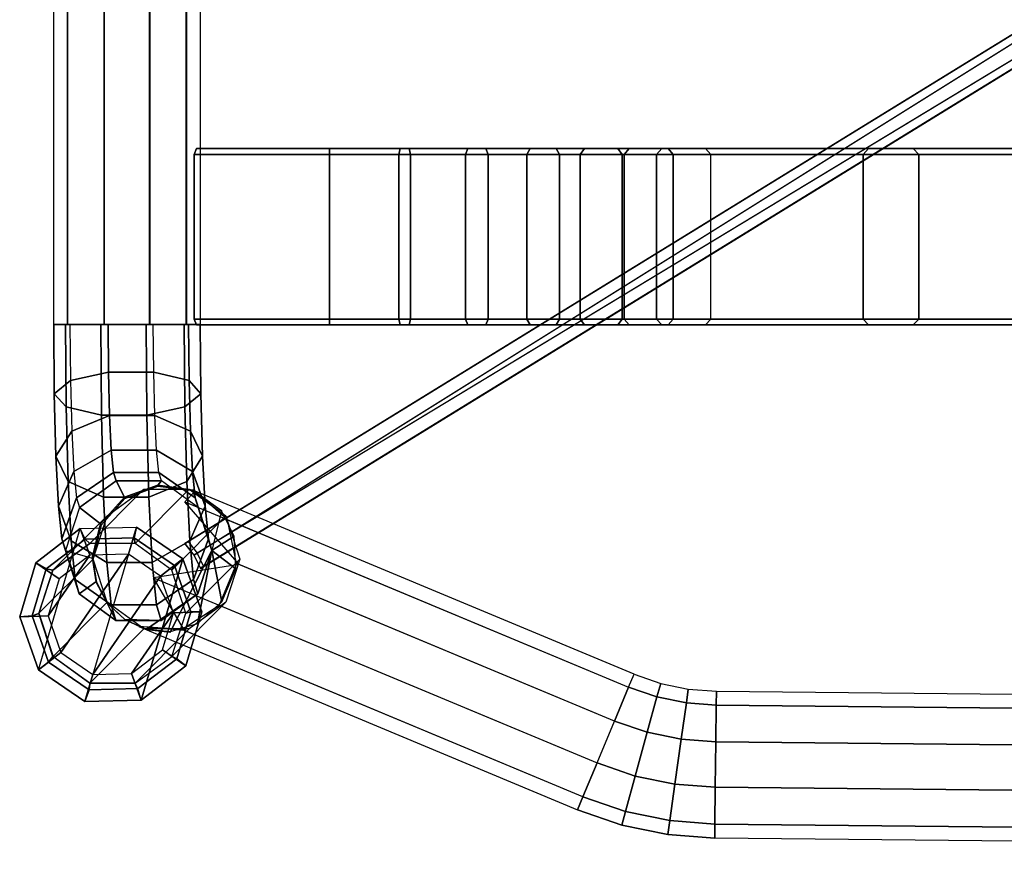
# Model space of a CAD drawing. Units: inches. Extents: x -12.3 to 15.2, y -26.1 to 24.5.
# Drawn here: x -12.3 to -5.7, y -25.6 to -19.9 of the extents above; entities that cross this region are included whole.
import ezdxf

# ---------------------------------------------------------------- set-up
doc = ezdxf.new("R2010")
doc.units = ezdxf.units.IN
doc.header["$MEASUREMENT"] = 0
doc.layers.add('SEAT-GLIDE', color=5, linetype='Continuous')
doc.layers.add('SEAT-SEAT', color=5, linetype='Continuous')

msp = doc.modelspace()

# ---------------------------------------------------------------- linework, layer by layer
at = {"layer": 'SEAT-GLIDE'}
for points in [[(-11.8963, -23.325, 0.1476), (-11.8326, -23.5044, -0.0014), (-12.0386, -23.6623, -0.0014), (-12.1955, -23.5545, 0.1541)], [(-11.5193, -23.3152, 0.1419), (-11.5731, -23.4977, -0.0014), (-11.8326, -23.5044, -0.0014), (-11.8963, -23.325, 0.1476)], [(-11.2086, -23.5289, 0.1392), (-11.3592, -23.6448, -0.0014), (-11.5731, -23.4977, -0.0014), (-11.5193, -23.3152, 0.1419)], [(-12.1955, -23.5545, 0.1541), (-12.0386, -23.6623, -0.0014), (-12.1124, -23.9112, -0.0014), (-12.3027, -23.9161, 0.159)], [(-11.8326, -23.5044, -0.0014), (-12.1124, -23.9112, -0.0014), (-12.0258, -24.1559, -0.0014), (-11.5731, -23.4977, -0.0014)], [(-11.8326, -23.5044, -0.0014), (-12.0386, -23.6623, -0.0014), (-12.1124, -23.9112, -0.0014), (-11.8326, -23.5044, -0.0014)], [(-12.0258, -24.1559, -0.0014), (-11.8119, -24.303, -0.0014), (-11.3592, -23.6448, -0.0014), (-11.5731, -23.4977, -0.0014)], [(-11.0827, -23.8845, 0.1406), (-11.2726, -23.8895, -0.0014), (-11.3592, -23.6448, -0.0014), (-11.2086, -23.5289, 0.1392)], [(-11.8119, -24.303, -0.0014), (-11.5524, -24.2963, -0.0014), (-11.2726, -23.8895, -0.0014), (-11.3592, -23.6448, -0.0014)], [(-11.2726, -23.8895, -0.0014), (-11.5524, -24.2963, -0.0014), (-11.3465, -24.1384, -0.0014), (-11.2726, -23.8895, -0.0014)], [(-11.1899, -24.246, 0.1454), (-11.3465, -24.1384, -0.0014), (-11.2726, -23.8895, -0.0014), (-11.0827, -23.8845, 0.1406)], [(-12.3027, -23.9161, 0.159), (-12.1124, -23.9112, -0.0014), (-12.0258, -24.1559, -0.0014), (-12.1768, -24.2716, 0.1603)], [(-12.1768, -24.2716, 0.1603), (-12.0258, -24.1559, -0.0014), (-11.8119, -24.303, -0.0014), (-11.8661, -24.4853, 0.1576)], [(-11.4891, -24.4756, 0.152), (-11.5524, -24.2963, -0.0014), (-11.3465, -24.1384, -0.0014), (-11.1899, -24.246, 0.1454)], [(-11.8661, -24.4853, 0.1576), (-11.8119, -24.303, -0.0014), (-11.5524, -24.2963, -0.0014), (-11.4891, -24.4756, 0.152)]]:
    msp.add_3dface(points, dxfattribs=at)
at = {"layer": 'SEAT-SEAT'}
for points in [[(-12.0754, 20.3809, 30.7083), (-12.0754, -21.9577, 30.7083), (-11.9814, -21.9577, 30.9976), (-11.9814, 20.3809, 30.9976)], [(-11.9815, -21.9577, 30.4191), (-11.9815, 20.3809, 30.4191), (-12.0754, 20.3809, 30.7083), (-12.0754, -21.9577, 30.7083)], [(-11.7356, -21.9577, 30.2403), (-11.7356, 20.3809, 30.2403), (-11.9815, 20.3809, 30.4191), (-11.9815, -21.9577, 30.4191)], [(-11.9814, 20.3809, 30.9976), (-11.9814, -21.9577, 30.9976), (-11.7354, -21.9577, 31.1763), (-11.7354, 20.3809, 31.1763)], [(-11.4317, -21.9577, 30.2404), (-11.4317, 20.3809, 30.2404), (-11.7356, 20.3809, 30.2403), (-11.7356, -21.9577, 30.2403)], [(-11.7354, 20.3809, 31.1763), (-11.7354, -21.9577, 31.1763), (-11.4312, -21.9577, 31.1763), (-11.4312, 20.3809, 31.1763)], [(-11.1858, -21.9577, 30.4194), (-11.1858, 20.3809, 30.4194), (-11.4317, 20.3809, 30.2404), (-11.4317, -21.9577, 30.2404)], [(-11.4312, 20.3809, 31.1763), (-11.4312, -21.9577, 31.1763), (-11.1852, -21.9577, 30.9976), (-11.1852, 20.3809, 30.9976)], [(-11.0912, -21.9577, 30.7083), (-11.0912, 20.3809, 30.7083), (-11.1858, 20.3809, 30.4194), (-11.1858, -21.9577, 30.4194)], [(-11.1852, 20.3809, 30.9976), (-11.1852, -21.9577, 30.9976), (-11.0912, -21.9577, 30.7083), (-11.0912, 20.3809, 30.7083)], [(-11.1949, -23.4247, 9.7512), (-11.1733, -23.4115, 10.9323), (0.3165, -16.3452, 10.9323), (0.3165, -16.3452, 9.7512)], [(0.295, -16.3584, 9.7512), (-11.1949, -23.4247, 9.7512), (-11.1349, -23.5034, 9.7512)], [(0.3165, -16.3452, 10.9323), (-11.1733, -23.4115, 10.9323), (-11.1133, -23.4901, 10.9323)], [(0.4196, -16.5128, 9.7512), (-11.1349, -23.5034, 9.7512), (0.3165, -16.3452, 9.7512)], [(0.4196, -16.5128, 10.9323), (-11.1133, -23.4901, 10.9323), (0.3165, -16.3452, 10.9323)], [(-11.1349, -23.5034, 9.7512), (-11.0918, -23.5924, 9.7512), (0.3981, -16.5261, 9.7512)], [(-11.1133, -23.4901, 10.9323), (-11.0702, -23.5792, 10.9323), (0.4196, -16.5128, 10.9323)], [(-11.0898, -23.5912, 9.7512), (-11.0702, -23.5792, 10.9323), (0.4196, -16.5128, 10.9323), (0.4196, -16.5128, 9.7512)], [(-11.1323, -20.8193, 30.9052), (-10.225, -20.8193, 30.9052), (-10.225, -20.7799, 30.8658), (-11.1171, -20.7799, 30.8658)], [(-11.1171, -20.7799, 30.5508), (-11.1323, -20.8193, 30.5115), (-10.225, -20.8193, 30.5115), (-10.225, -20.7799, 30.5508)], [(-11.1323, -20.8193, 30.9052), (-11.1171, -20.7799, 30.8658), (-11.1171, -20.7799, 30.5508), (-11.1323, -20.8193, 30.5115)], [(-11.1171, -20.7799, 30.5508), (-10.225, -20.7799, 30.5508), (-10.225, -20.7799, 30.8658), (-11.1171, -20.7799, 30.8658)], [(-10.225, -20.7799, 30.8658), (-10.225, -20.8193, 30.9052), (-9.6834, -20.8193, 30.8514), (-9.6911, -20.7799, 30.8128)], [(-10.225, -20.8193, 30.5115), (-10.225, -20.7799, 30.5508), (-9.753, -20.7799, 30.504), (-9.7608, -20.8193, 30.4654)], [(-10.225, -20.7799, 30.8658), (-10.225, -20.7799, 30.5508), (-9.753, -20.7799, 30.504), (-9.6911, -20.7799, 30.8128)], [(-9.7608, -20.8193, 30.4654), (-9.753, -20.7799, 30.504), (-9.2994, -20.7799, 30.3653), (-9.3146, -20.8193, 30.329)], [(-9.6911, -20.7799, 30.8128), (-9.753, -20.7799, 30.504), (-9.2994, -20.7799, 30.3653), (-9.178, -20.7799, 30.6559)], [(-9.6911, -20.7799, 30.8128), (-9.6834, -20.8193, 30.8514), (-9.1629, -20.8193, 30.6922), (-9.178, -20.7799, 30.6559)], [(-9.3146, -20.8193, 30.329), (-9.2994, -20.7799, 30.3653), (-8.8819, -20.7799, 30.1401), (-8.904, -20.8193, 30.1075)], [(-9.178, -20.7799, 30.6559), (-9.2994, -20.7799, 30.3653), (-8.8819, -20.7799, 30.1401), (-8.7058, -20.7799, 30.4012)], [(-9.178, -20.7799, 30.6559), (-9.1629, -20.8193, 30.6922), (-8.6838, -20.8193, 30.4339), (-8.7058, -20.7799, 30.4012)], [(-8.904, -20.8193, 30.1075), (-8.8819, -20.7799, 30.1401), (-8.5168, -20.7799, 29.8373), (-8.5448, -20.8193, 29.8097)], [(-8.7058, -20.7799, 30.4012), (-8.8819, -20.7799, 30.1401), (-8.5168, -20.7799, 29.8373), (-8.2928, -20.7799, 30.0587)], [(-8.7058, -20.7799, 30.4012), (-8.6838, -20.8193, 30.4339), (-8.2648, -20.8193, 30.0864), (-8.2928, -20.7799, 30.0587)], [(-8.5448, -20.8193, 29.8097), (-8.5168, -20.7799, 29.8373), (-8.2184, -20.7799, 29.4687), (-8.2513, -20.8193, 29.447)], [(-8.2928, -20.7799, 30.0587), (-8.5168, -20.7799, 29.8373), (-8.2184, -20.7799, 29.4687), (-7.9552, -20.7799, 29.6417)], [(-8.2928, -20.7799, 30.0587), (-8.2648, -20.8193, 30.0864), (-7.9223, -20.8193, 29.6633), (-7.9552, -20.7799, 29.6417)], [(-8.2513, -20.8193, 29.447), (-8.2184, -20.7799, 29.4687), (-7.9982, -20.7799, 29.0485), (-8.0347, -20.8193, 29.0338)], [(-7.9552, -20.7799, 29.6417), (-8.2184, -20.7799, 29.4687), (-7.9982, -20.7799, 29.0485), (-7.7062, -20.7799, 29.1665)], [(-8.0347, -20.8193, 29.0338), (-7.9982, -20.7799, 29.0485), (-6.612, -20.7799, 25.7734), (-6.6493, -20.8193, 25.761)], [(-7.7062, -20.7799, 29.1665), (-7.9982, -20.7799, 29.0485), (-6.612, -20.7799, 25.7734), (-6.313, -20.7799, 25.8725)], [(-7.9552, -20.7799, 29.6417), (-7.9223, -20.8193, 29.6633), (-7.6696, -20.8193, 29.1812), (-7.7062, -20.7799, 29.1665)], [(-7.7062, -20.7799, 29.1665), (-7.6696, -20.8193, 29.1812), (-6.2756, -20.8193, 25.8849), (-6.313, -20.7799, 25.8725)], [(-6.6493, -20.8193, 25.761), (-6.612, -20.7799, 25.7734), (-5.4678, -20.7799, 22.4282), (-5.5059, -20.8193, 22.4183)], [(-6.313, -20.7799, 25.8725), (-6.612, -20.7799, 25.7734), (-5.4678, -20.7799, 22.4282), (-5.1631, -20.7799, 22.5081)], [(-6.313, -20.7799, 25.8725), (-6.2756, -20.8193, 25.8849), (-5.1251, -20.8193, 22.5181), (-5.1631, -20.7799, 22.5081)], [(-11.1323, -20.8193, 30.9052), (-10.225, -20.8193, 30.9052), (-10.225, -21.9217, 30.9052), (-11.1323, -21.9217, 30.9052)], [(-10.225, -21.9217, 30.5115), (-10.225, -20.8193, 30.5115), (-11.1323, -20.8193, 30.5115), (-11.1323, -21.9217, 30.5115)], [(-11.1323, -20.8193, 30.9052), (-11.1323, -20.8193, 30.5115), (-11.1323, -21.9217, 30.5115), (-11.1323, -21.9217, 30.9052)], [(-9.6834, -21.9217, 30.8514), (-9.6834, -20.8193, 30.8514), (-10.225, -20.8193, 30.9052), (-10.225, -21.9217, 30.9052)], [(-10.225, -21.9217, 30.5115), (-10.225, -20.8193, 30.5115), (-9.7608, -20.8193, 30.4654), (-9.7608, -21.9217, 30.4654)], [(-9.7608, -21.9217, 30.4654), (-9.7608, -20.8193, 30.4654), (-9.3146, -20.8193, 30.329), (-9.3146, -21.9217, 30.329)], [(-9.1629, -21.9217, 30.6922), (-9.1629, -20.8193, 30.6922), (-9.6834, -20.8193, 30.8514), (-9.6834, -21.9217, 30.8514)], [(-9.3146, -21.9217, 30.329), (-9.3146, -20.8193, 30.329), (-8.9039, -20.8193, 30.1075), (-8.904, -21.9217, 30.1075)], [(-8.6838, -21.9217, 30.4339), (-8.6838, -20.8193, 30.4339), (-9.1629, -20.8193, 30.6922), (-9.1629, -21.9217, 30.6922)], [(-8.904, -21.9217, 30.1075), (-8.9039, -20.8193, 30.1075), (-8.5448, -20.8193, 29.8096), (-8.5448, -21.9217, 29.8097)], [(-8.2648, -21.9217, 30.0864), (-8.2648, -20.8193, 30.0864), (-8.6838, -20.8193, 30.4339), (-8.6838, -21.9217, 30.4339)], [(-8.5448, -21.9217, 29.8097), (-8.5448, -20.8193, 29.8096), (-8.2513, -20.8193, 29.447), (-8.2513, -21.9217, 29.447)], [(-7.9223, -21.9217, 29.6633), (-7.9223, -20.8193, 29.6633), (-8.2648, -20.8193, 30.0864), (-8.2648, -21.9217, 30.0864)], [(-8.2513, -21.9217, 29.447), (-8.2513, -20.8193, 29.447), (-8.0347, -20.8193, 29.0338), (-8.0347, -21.9217, 29.0338)], [(-8.0347, -21.9217, 29.0338), (-8.0347, -20.8193, 29.0338), (-6.6493, -20.8193, 25.761), (-6.6493, -21.9217, 25.761)], [(-7.6696, -21.9217, 29.1812), (-7.6696, -20.8193, 29.1812), (-7.9223, -20.8193, 29.6633), (-7.9223, -21.9217, 29.6633)], [(-7.6696, -21.9217, 29.1812), (-7.6696, -20.8193, 29.1812), (-6.2756, -20.8193, 25.8849), (-6.2756, -21.9217, 25.8849)], [(-6.6493, -21.9217, 25.761), (-6.6493, -20.8193, 25.761), (-5.5059, -20.8193, 22.4183), (-5.5059, -21.9217, 22.4183)], [(-6.2756, -21.9217, 25.8849), (-6.2756, -20.8193, 25.8849), (-5.1251, -20.8193, 22.5181), (-5.1251, -21.9217, 22.5181)], [(-11.996, -21.9577, 30.9763), (-12.0748, -21.9577, 30.6825), (-12.071, -22.4218, 30.6098), (-11.9915, -22.5104, 30.8898)], [(-12.0748, -21.9577, 30.6825), (-11.9658, -21.9577, 30.3986), (-11.9627, -22.3333, 30.3398), (-12.071, -22.4218, 30.6098)], [(-11.7597, -21.9577, 31.1677), (-11.996, -21.9577, 30.9763), (-11.9915, -22.5104, 30.8898), (-11.7547, -22.5651, 31.0726)], [(-11.7107, -21.9577, 30.2329), (-11.9658, -21.9577, 30.3986), (-11.9627, -22.3333, 30.3398), (-11.708, -22.2785, 30.1827)], [(-11.4559, -21.9577, 31.1837), (-11.7597, -21.9577, 31.1677), (-11.7547, -22.5651, 31.0726), (-11.451, -22.5651, 31.0885)], [(-11.4069, -21.9577, 30.2489), (-11.7107, -21.9577, 30.2329), (-11.708, -22.2785, 30.1827), (-11.4043, -22.2785, 30.1986)], [(-11.2009, -21.9577, 31.018), (-11.4559, -21.9577, 31.1837), (-11.451, -22.5651, 31.0885), (-11.1963, -22.5104, 30.9314)], [(-11.4069, -21.9577, 30.2489), (-11.1706, -21.9577, 30.4403), (-11.1675, -22.3333, 30.3814), (-11.4043, -22.2785, 30.1986)], [(-11.0919, -21.9577, 30.7341), (-11.2009, -21.9577, 31.018), (-11.1963, -22.5104, 30.9314), (-11.088, -22.4218, 30.6614)], [(-11.1706, -21.9577, 30.4403), (-11.0919, -21.9577, 30.7341), (-11.088, -22.4218, 30.6614), (-11.1675, -22.3333, 30.3814)], [(-11.1171, -21.961, 30.8658), (-10.225, -21.961, 30.8658), (-10.225, -21.9217, 30.9052), (-11.1323, -21.9217, 30.9052)], [(-10.225, -21.961, 30.5508), (-10.225, -21.9217, 30.5115), (-11.1323, -21.9217, 30.5115), (-11.1171, -21.961, 30.5508)], [(-11.1323, -21.9217, 30.9052), (-11.1171, -21.961, 30.8658), (-11.1171, -21.961, 30.5508), (-11.1323, -21.9217, 30.5115)], [(-11.1171, -21.961, 30.8658), (-10.225, -21.961, 30.8658), (-10.225, -21.961, 30.5508), (-11.1171, -21.961, 30.5508)], [(-10.225, -21.961, 30.8658), (-10.225, -21.9217, 30.9052), (-9.6834, -21.9217, 30.8514), (-9.6911, -21.961, 30.8128)], [(-10.225, -21.9217, 30.5115), (-10.225, -21.961, 30.5508), (-9.753, -21.961, 30.504), (-9.7608, -21.9217, 30.4654)], [(-10.225, -21.961, 30.8658), (-10.225, -21.961, 30.5508), (-9.753, -21.961, 30.504), (-9.6911, -21.961, 30.8128)], [(-9.7608, -21.9217, 30.4654), (-9.753, -21.961, 30.504), (-9.2994, -21.961, 30.3653), (-9.3146, -21.9217, 30.329)], [(-9.6911, -21.961, 30.8128), (-9.753, -21.961, 30.504), (-9.2994, -21.961, 30.3653), (-9.178, -21.961, 30.6559)], [(-9.6911, -21.961, 30.8128), (-9.6834, -21.9217, 30.8514), (-9.1629, -21.9217, 30.6922), (-9.178, -21.961, 30.6559)], [(-9.3146, -21.9217, 30.329), (-9.2994, -21.961, 30.3653), (-8.8819, -21.961, 30.1401), (-8.904, -21.9217, 30.1075)], [(-9.178, -21.961, 30.6559), (-9.2994, -21.961, 30.3653), (-8.8819, -21.961, 30.1401), (-8.7058, -21.961, 30.4012)], [(-9.178, -21.961, 30.6559), (-9.1629, -21.9217, 30.6922), (-8.6838, -21.9217, 30.4339), (-8.7058, -21.961, 30.4012)], [(-8.904, -21.9217, 30.1075), (-8.8819, -21.961, 30.1401), (-8.5168, -21.961, 29.8373), (-8.5448, -21.9217, 29.8097)], [(-8.7058, -21.961, 30.4012), (-8.8819, -21.961, 30.1401), (-8.5168, -21.961, 29.8373), (-8.2928, -21.961, 30.0587)], [(-8.7058, -21.961, 30.4012), (-8.6838, -21.9217, 30.4339), (-8.2648, -21.9217, 30.0864), (-8.2928, -21.961, 30.0587)], [(-8.5448, -21.9217, 29.8097), (-8.5168, -21.961, 29.8373), (-8.2184, -21.961, 29.4687), (-8.2513, -21.9217, 29.447)], [(-8.2928, -21.961, 30.0587), (-8.5168, -21.961, 29.8373), (-8.2184, -21.961, 29.4687), (-7.9552, -21.961, 29.6417)], [(-8.2928, -21.961, 30.0587), (-8.2648, -21.9217, 30.0864), (-7.9223, -21.9217, 29.6633), (-7.9552, -21.961, 29.6417)], [(-8.2513, -21.9217, 29.447), (-8.2184, -21.961, 29.4687), (-7.9982, -21.961, 29.0485), (-8.0347, -21.9217, 29.0338)], [(-7.9552, -21.961, 29.6417), (-8.2184, -21.961, 29.4687), (-7.9982, -21.961, 29.0485), (-7.7062, -21.961, 29.1665)], [(-8.0347, -21.9217, 29.0338), (-7.9982, -21.961, 29.0485), (-6.612, -21.961, 25.7734), (-6.6493, -21.9217, 25.761)], [(-7.7062, -21.961, 29.1665), (-7.9982, -21.961, 29.0485), (-6.612, -21.961, 25.7734), (-6.313, -21.961, 25.8725)], [(-7.9552, -21.961, 29.6417), (-7.9223, -21.9217, 29.6633), (-7.6696, -21.9217, 29.1812), (-7.7062, -21.961, 29.1665)], [(-7.7062, -21.961, 29.1665), (-7.6696, -21.9217, 29.1812), (-6.2756, -21.9217, 25.8849), (-6.313, -21.961, 25.8725)], [(-6.6493, -21.9217, 25.761), (-6.612, -21.961, 25.7734), (-5.4678, -21.961, 22.4282), (-5.5059, -21.9217, 22.4183)], [(-6.313, -21.961, 25.8725), (-6.612, -21.961, 25.7734), (-5.4678, -21.961, 22.4282), (-5.1631, -21.961, 22.5081)], [(-6.313, -21.961, 25.8725), (-6.2756, -21.9217, 25.8849), (-5.1251, -21.9217, 22.5181), (-5.1631, -21.961, 22.5081)], [(-11.708, -22.2785, 30.1827), (-11.9627, -22.3333, 30.3398), (-11.9537, -22.6727, 30.1689), (-11.7004, -22.5685, 30.0368)], [(-11.4043, -22.2785, 30.1986), (-11.708, -22.2785, 30.1827), (-11.7004, -22.5685, 30.0368), (-11.3967, -22.5685, 30.0527)], [(-11.4043, -22.2785, 30.1986), (-11.1675, -22.3333, 30.3814), (-11.1585, -22.6727, 30.2106), (-11.3967, -22.5685, 30.0527)], [(-12.071, -22.4218, 30.6098), (-11.9627, -22.3333, 30.3398), (-11.9537, -22.6727, 30.1689), (-12.0599, -22.8414, 30.3987)], [(-11.1675, -22.3333, 30.3814), (-11.088, -22.4218, 30.6614), (-11.077, -22.8414, 30.4502), (-11.1585, -22.6727, 30.2106)], [(-11.9915, -22.5104, 30.8898), (-12.071, -22.4218, 30.6098), (-12.0599, -22.8414, 30.3987), (-11.9783, -23.01, 30.6383)], [(-11.088, -22.4218, 30.6614), (-11.1963, -22.5104, 30.9314), (-11.1831, -23.01, 30.68), (-11.077, -22.8414, 30.4502)], [(-11.7547, -22.5651, 31.0726), (-11.9915, -22.5104, 30.8898), (-11.9783, -23.01, 30.6383), (-11.7402, -23.1142, 30.7963)], [(-11.7004, -22.5685, 30.0368), (-11.9537, -22.6727, 30.1689), (-11.9398, -22.9435, 29.9025), (-11.6885, -22.7998, 29.8092)], [(-11.451, -22.5651, 31.0885), (-11.7547, -22.5651, 31.0726), (-11.7402, -23.1142, 30.7963), (-11.4365, -23.1142, 30.8122)], [(-11.3967, -22.5685, 30.0527), (-11.7004, -22.5685, 30.0368), (-11.6885, -22.7998, 29.8092), (-11.3847, -22.7998, 29.8251)], [(-11.1963, -22.5104, 30.9314), (-11.451, -22.5651, 31.0885), (-11.4365, -23.1142, 30.8122), (-11.1831, -23.01, 30.68)], [(-11.3967, -22.5685, 30.0527), (-11.1585, -22.6727, 30.2106), (-11.1446, -22.9435, 29.9442), (-11.3847, -22.7998, 29.8251)], [(-12.0599, -22.8414, 30.3987), (-11.9537, -22.6727, 30.1689), (-11.9398, -22.9435, 29.9025), (-12.0426, -23.176, 30.0694)], [(-11.1585, -22.6727, 30.2106), (-11.077, -22.8414, 30.4502), (-11.0597, -23.176, 30.121), (-11.1446, -22.9435, 29.9442)], [(-11.6885, -22.7998, 29.8092), (-11.9398, -22.9435, 29.9025), (-11.9221, -23.1196, 29.5661), (-11.6734, -22.9502, 29.5218)], [(-11.3847, -22.7998, 29.8251), (-11.6885, -22.7998, 29.8092), (-11.6734, -22.9502, 29.5218), (-11.3697, -22.9502, 29.5377)], [(-11.3847, -22.7998, 29.8251), (-11.1446, -22.9435, 29.9442), (-11.1269, -23.1196, 29.6077), (-11.3697, -22.9502, 29.5377)], [(-11.9783, -23.01, 30.6383), (-12.0599, -22.8414, 30.3987), (-12.0426, -23.176, 30.0694), (-11.9578, -23.4085, 30.2462)], [(-11.077, -22.8414, 30.4502), (-11.1831, -23.01, 30.68), (-11.1626, -23.4085, 30.2879), (-11.0597, -23.176, 30.121)], [(-12.0426, -23.176, 30.0694), (-11.9398, -22.9435, 29.9025), (-11.9221, -23.1196, 29.5661), (-12.0208, -23.3936, 29.6537)], [(-11.6734, -22.9502, 29.5218), (-11.9221, -23.1196, 29.5661), (-11.9025, -23.1841, 29.192), (-11.6567, -23.0053, 29.2022)], [(-11.3697, -22.9502, 29.5377), (-11.6734, -22.9502, 29.5218), (-11.6567, -23.0053, 29.2022), (-11.3529, -23.0053, 29.2181)], [(-11.3697, -22.9502, 29.5377), (-11.1269, -23.1196, 29.6077), (-11.1073, -23.1841, 29.2336), (-11.3529, -23.0053, 29.2181)], [(-11.1446, -22.9435, 29.9442), (-11.0597, -23.176, 30.121), (-11.0379, -23.3936, 29.7052), (-11.1269, -23.1196, 29.6077)], [(-11.7402, -23.1142, 30.7963), (-11.9783, -23.01, 30.6383), (-11.9578, -23.4085, 30.2462), (-11.7176, -23.5522, 30.3653)], [(-11.6007, -23.1161, 25.7811), (-11.6567, -23.0053, 29.2022), (-11.9025, -23.1841, 29.192), (-11.7599, -23.293, 25.7754)], [(-11.3771, -23.0347, 25.7916), (-11.3529, -23.0053, 29.2181), (-11.6567, -23.0053, 29.2022), (-11.6007, -23.1161, 25.7811)], [(-11.1831, -23.01, 30.68), (-11.4365, -23.1142, 30.8122), (-11.4139, -23.5522, 30.3813), (-11.1626, -23.4085, 30.2879)], [(-11.1417, -23.0678, 25.8045), (-11.1073, -23.1841, 29.2336), (-11.3529, -23.0053, 29.2181), (-11.3771, -23.0347, 25.7916)], [(-12.0795, -23.6042, 0.9066), (-11.7164, -23.2411, 25.3802), (-11.4704, -23.0623, 25.3739), (-11.8335, -23.4254, 0.9003)], [(-11.8335, -23.4254, 0.9003), (-11.4704, -23.0623, 25.3739), (-11.1663, -23.0623, 25.3693), (-11.5294, -23.4254, 0.8958)], [(-11.6007, -23.1161, 25.7811), (-11.597, -23.1248, 25.3767), (-11.3762, -23.0417, 25.3722), (-11.3771, -23.0347, 25.7916)], [(-11.5294, -23.4254, 0.8958), (-11.1663, -23.0623, 25.3693), (-10.9202, -23.2411, 25.3683), (-11.2833, -23.6042, 0.8948)], [(-11.3771, -23.0347, 25.7916), (-11.3762, -23.0417, 25.3722), (-11.1422, -23.0709, 25.3691), (-11.1417, -23.0678, 25.8045)], [(-11.1948, -23.1475, 25.3009), (-8.2208, -24.3879, 25.3009), (-8.1846, -24.3012, 25.5902), (-11.1263, -23.0742, 25.5902)], [(-11.1417, -23.0678, 25.8045), (-11.1422, -23.0709, 25.3691), (-10.9485, -23.2057, 25.3682), (-10.9494, -23.2078, 25.8166)], [(-10.9494, -23.2078, 25.8166), (-11.0137, -23.4733, 29.2428), (-11.1073, -23.1841, 29.2336), (-11.1417, -23.0678, 25.8045)], [(-11.1263, -23.0742, 25.5902), (-10.9099, -23.2663, 25.8795), (-8.2208, -24.3879, 25.8795), (-8.1846, -24.3012, 25.5902)], [(-12.0208, -23.3936, 29.6537), (-11.9221, -23.1196, 29.5661), (-11.9025, -23.1841, 29.192), (-11.9966, -23.4733, 29.1913)], [(-11.7599, -23.293, 25.7754), (-11.7537, -23.3011, 25.3816), (-11.597, -23.1248, 25.3767), (-11.6007, -23.1161, 25.7811)], [(-11.4365, -23.1142, 30.8122), (-11.7402, -23.1142, 30.7963), (-11.7176, -23.5522, 30.3653), (-11.4139, -23.5522, 30.3813)], [(-8.3155, -24.615, 25.1222), (-10.8309, -23.5659, 25.1222), (-11.1948, -23.1475, 25.3009), (-8.2208, -24.3879, 25.3009)], [(-11.1269, -23.1196, 29.6077), (-11.0379, -23.3936, 29.7052), (-11.0137, -23.4733, 29.2428), (-11.1073, -23.1841, 29.2336)], [(-11.9578, -23.4085, 30.2462), (-12.0426, -23.176, 30.0694), (-12.0208, -23.3936, 29.6537), (-11.9318, -23.6677, 29.7511)], [(-11.7599, -23.293, 25.7754), (-11.9025, -23.1841, 29.192), (-11.9966, -23.4733, 29.1913), (-11.8176, -23.5241, 25.7758)], [(-11.0597, -23.176, 30.121), (-11.1626, -23.4085, 30.2879), (-11.1366, -23.6677, 29.7928), (-11.0379, -23.3936, 29.7052)], [(-10.8641, -23.3766, 25.9691), (-10.8641, -23.3766, 25.9691), (-10.9494, -23.2078, 25.8166), (-11.0137, -23.4733, 29.2428)], [(-12.1734, -23.8934, 0.9123), (-11.8103, -23.5303, 25.3858), (-11.7164, -23.2411, 25.3802), (-12.0795, -23.6042, 0.9066)], [(-11.8176, -23.5241, 25.7758), (-11.8103, -23.5301, 25.3858), (-11.7537, -23.3011, 25.3816), (-11.7599, -23.293, 25.7754)], [(-11.2833, -23.6042, 0.8948), (-10.9202, -23.2411, 25.3683), (-10.8261, -23.5303, 25.3712), (-11.1893, -23.8934, 0.8977)], [(-8.2208, -24.3879, 25.8795), (-8.3155, -24.615, 26.0582), (-10.8483, -23.5586, 26.0582), (-10.9099, -23.2663, 25.8795)], [(-12.1955, -23.5545, 0.1541), (-12.3027, -23.9161, 0.159), (-12.1768, -24.2716, 0.1603), (-11.8963, -23.325, 0.1476)], [(-12.1955, -23.5545, 0.1541), (-12.1248, -23.5959, 0.5312), (-11.8643, -23.3961, 0.5255), (-11.8963, -23.325, 0.1476)], [(-12.1768, -24.2716, 0.1603), (-11.8963, -23.325, 0.1476), (-11.5193, -23.3152, 0.1419), (-11.8661, -24.4853, 0.1576)], [(-11.5193, -23.3152, 0.1419), (-11.5362, -23.3876, 0.5205), (-11.8643, -23.3961, 0.5255), (-11.8963, -23.325, 0.1476)], [(-11.2086, -23.5289, 0.1392), (-11.5193, -23.3152, 0.1419), (-11.8661, -24.4853, 0.1576), (-11.4891, -24.4756, 0.152)], [(-11.2086, -23.5289, 0.1392), (-11.2657, -23.5736, 0.5182), (-11.5362, -23.3876, 0.5205), (-11.5193, -23.3152, 0.1419)], [(-12.1248, -23.5959, 0.5312), (-12.0796, -23.6042, 0.9083), (-11.8336, -23.4254, 0.903), (-11.8643, -23.3961, 0.5255)], [(-11.9318, -23.6677, 29.7511), (-12.0208, -23.3936, 29.6537), (-11.9966, -23.4733, 29.1913), (-11.903, -23.7625, 29.2005)], [(-11.7176, -23.5522, 30.3653), (-11.9578, -23.4085, 30.2462), (-11.9318, -23.6677, 29.7511), (-11.6891, -23.837, 29.8212)], [(-11.5362, -23.3876, 0.5205), (-11.5295, -23.4254, 0.8985), (-11.8336, -23.4254, 0.903), (-11.8643, -23.3961, 0.5255)], [(-11.2657, -23.5736, 0.5182), (-11.2835, -23.6042, 0.8965), (-11.5295, -23.4254, 0.8985), (-11.5362, -23.3876, 0.5205)], [(-11.1626, -23.4085, 30.2879), (-11.4139, -23.5522, 30.3813), (-11.3854, -23.837, 29.8371), (-11.1366, -23.6677, 29.7928)], [(-11.1133, -23.4901, 10.9323), (-11.1339, -23.5027, 9.7512), (-11.1949, -23.4247, 9.7512), (-11.1733, -23.4115, 10.9323)], [(-11.0379, -23.3936, 29.7052), (-11.1366, -23.6677, 29.7928), (-11.1078, -23.7625, 29.2422), (-11.0137, -23.4733, 29.2428)], [(-10.8532, -23.5963, 26.0686), (-10.8532, -23.5963, 26.0686), (-10.8641, -23.3766, 25.9691), (-11.0137, -23.4733, 29.2428)], [(-11.9966, -23.4733, 29.1913), (-11.8176, -23.5243, 25.7758), (-11.7915, -23.6828, 25.7796), (-11.903, -23.7625, 29.2005)], [(-11.1078, -23.7625, 29.2422), (-11.452, -23.9998, 25.8021), (-11.2922, -24.0149, 25.8106), (-11.0137, -23.4733, 29.2428)], [(-11.2922, -24.0149, 25.8106), (-11.2922, -24.0149, 25.8106), (-11.1115, -23.9607, 25.9638), (-11.0137, -23.4733, 29.2428)], [(-11.0702, -23.5792, 10.9323), (-11.0898, -23.5912, 9.7512), (-11.1339, -23.5027, 9.7512), (-11.1133, -23.4901, 10.9323)], [(-11.1115, -23.9607, 25.9638), (-11.1115, -23.9607, 25.9638), (-10.9468, -23.817, 26.0664), (-11.0137, -23.4733, 29.2428)], [(-10.9468, -23.817, 26.0664), (-10.9468, -23.817, 26.0664), (-10.8532, -23.5963, 26.0686), (-11.0137, -23.4733, 29.2428)], [(-12.3027, -23.9161, 0.159), (-12.2181, -23.9106, 0.5354), (-12.1248, -23.5959, 0.5312), (-12.1955, -23.5545, 0.1541)], [(-11.8103, -23.5303, 25.3858), (-12.1734, -23.8934, 0.9123), (-12.0794, -24.1827, 0.9152), (-11.7163, -23.8196, 25.3887)], [(-11.7915, -23.6828, 25.7796), (-11.7847, -23.6867, 25.3878), (-11.8103, -23.5303, 25.3858), (-11.8176, -23.5243, 25.7758)], [(-11.4139, -23.5522, 30.3813), (-11.7176, -23.5522, 30.3653), (-11.6891, -23.837, 29.8212), (-11.3854, -23.837, 29.8371)], [(-11.4891, -24.4756, 0.152), (-11.1899, -24.246, 0.1454), (-11.0827, -23.8845, 0.1406), (-11.2086, -23.5289, 0.1392)], [(-10.9201, -23.8196, 25.3769), (-11.2832, -24.1827, 0.9034), (-11.1893, -23.8934, 0.8977), (-10.8261, -23.5303, 25.3712)], [(-11.0827, -23.8845, 0.1406), (-11.1561, -23.8831, 0.5194), (-11.2657, -23.5736, 0.5182), (-11.2086, -23.5289, 0.1392)], [(-8.3155, -24.615, 26.0582), (-10.8483, -23.5586, 26.0582), (-10.9645, -23.8397, 26.0582), (-8.4326, -24.8957, 26.0582)], [(-12.2181, -23.9106, 0.5354), (-12.1736, -23.8935, 0.9123), (-12.0796, -23.6042, 0.9083), (-12.1248, -23.5959, 0.5312)], [(-11.4066, -23.6553, 25.1222), (-8.4326, -24.8957, 25.1222), (-8.3155, -24.615, 25.1222), (-10.8309, -23.5659, 25.1222)], [(-11.1561, -23.8831, 0.5194), (-11.1894, -23.8934, 0.8977), (-11.2835, -23.6042, 0.8965), (-11.2657, -23.5736, 0.5182)], [(-11.6891, -23.837, 29.8212), (-11.9318, -23.6677, 29.7511), (-11.903, -23.7625, 29.2005), (-11.6574, -23.9413, 29.2161)], [(-11.903, -23.7625, 29.2005), (-11.7915, -23.6828, 25.7796), (-11.7157, -23.8244, 25.7856), (-11.6574, -23.9413, 29.2161)], [(-11.7157, -23.8244, 25.7856), (-11.7108, -23.8269, 25.3888), (-11.7847, -23.6867, 25.3878), (-11.7915, -23.6828, 25.7796)], [(-8.5273, -25.1228, 25.3009), (-11.1987, -24.0086, 25.3009), (-11.4066, -23.6553, 25.1222), (-8.4326, -24.8957, 25.1222)], [(-11.1366, -23.6677, 29.7928), (-11.3854, -23.837, 29.8371), (-11.3537, -23.9413, 29.232), (-11.1078, -23.7625, 29.2422)], [(-11.7163, -23.8196, 25.3887), (-12.0794, -24.1827, 0.9152), (-11.8333, -24.3614, 0.9142), (-11.4702, -23.9983, 25.3877)], [(-11.5984, -23.934, 25.7934), (-11.5961, -23.9364, 25.3887), (-11.7108, -23.8269, 25.3888), (-11.7157, -23.8244, 25.7856)], [(-11.6574, -23.9413, 29.2161), (-11.7157, -23.8244, 25.7856), (-11.5984, -23.934, 25.7934), (-11.3537, -23.9413, 29.232)], [(-11.3537, -23.9413, 29.232), (-11.5984, -23.934, 25.7934), (-11.452, -23.9998, 25.8021), (-11.1078, -23.7625, 29.2422)], [(-11.1661, -23.9983, 25.3832), (-11.5292, -24.3614, 0.9097), (-11.2832, -24.1827, 0.9034), (-10.9201, -23.8196, 25.3769)], [(-11.3854, -23.837, 29.8371), (-11.6891, -23.837, 29.8212), (-11.6574, -23.9413, 29.2161), (-11.3537, -23.9413, 29.232)], [(-11.2494, -24.1979, 0.5236), (-11.2833, -24.1827, 0.9017), (-11.1894, -23.8934, 0.8977), (-11.1561, -23.8831, 0.5194)], [(-11.1899, -24.246, 0.1454), (-11.2494, -24.1979, 0.5236), (-11.1561, -23.8831, 0.5194), (-11.0827, -23.8845, 0.1406)], [(-10.9645, -23.8397, 26.0582), (-8.4326, -24.8957, 26.0582), (-8.5273, -25.1228, 25.8795), (-11.2154, -24.0016, 25.8795)], [(-12.1768, -24.2716, 0.1603), (-12.1085, -24.2201, 0.5366), (-12.2181, -23.9106, 0.5354), (-12.3027, -23.9161, 0.159)], [(-12.1085, -24.2201, 0.5366), (-12.0795, -24.1827, 0.9135), (-12.1736, -23.8935, 0.9123), (-12.2181, -23.9106, 0.5354)], [(-11.452, -23.9998, 25.8021), (-11.4526, -24.0037, 25.3876), (-11.5961, -23.9364, 25.3887), (-11.5984, -23.934, 25.7934)], [(-11.4702, -23.9983, 25.3877), (-11.8333, -24.3614, 0.9142), (-11.5292, -24.3614, 0.9097), (-11.1661, -23.9983, 25.3832)], [(-11.505, -23.9827, 25.5902), (-8.5635, -25.2096, 25.5902), (-8.5273, -25.1228, 25.3009), (-11.1987, -24.0086, 25.3009)], [(-8.5273, -25.1228, 25.8795), (-11.2154, -24.0016, 25.8795), (-11.505, -23.9827, 25.5902), (-8.5635, -25.2096, 25.5902)], [(-11.2922, -24.0149, 25.8106), (-11.2952, -24.0219, 25.3855), (-11.4526, -24.0037, 25.3876), (-11.452, -23.9998, 25.8021)], [(-11.8661, -24.4853, 0.1576), (-11.838, -24.4062, 0.5342), (-12.1085, -24.2201, 0.5366), (-12.1768, -24.2716, 0.1603)], [(-11.838, -24.4062, 0.5342), (-11.8334, -24.3615, 0.9115), (-12.0795, -24.1827, 0.9135), (-12.1085, -24.2201, 0.5366)], [(-11.5098, -24.3976, 0.5293), (-11.5293, -24.3615, 0.907), (-11.2833, -24.1827, 0.9017), (-11.2494, -24.1979, 0.5236)], [(-11.4891, -24.4756, 0.152), (-11.5098, -24.3976, 0.5293), (-11.2494, -24.1979, 0.5236), (-11.1899, -24.246, 0.1454)], [(-8.0061, -24.3626, 25.5902), (-8.0309, -24.4532, 25.3009), (-8.2208, -24.3879, 25.3009), (-8.1846, -24.3012, 25.5902)], [(-8.0061, -24.3626, 25.5902), (-8.0309, -24.4532, 25.8795), (-8.2208, -24.3879, 25.8795), (-8.1846, -24.3012, 25.5902)], [(-11.4891, -24.4756, 0.152), (-11.5098, -24.3976, 0.5293), (-11.838, -24.4062, 0.5342), (-11.8661, -24.4853, 0.1576)], [(-11.5098, -24.3976, 0.5293), (-11.5293, -24.3615, 0.907), (-11.8334, -24.3615, 0.9115), (-11.838, -24.4062, 0.5342)], [(-8.0958, -24.6906, 25.1222), (-8.0309, -24.4532, 25.3009), (-8.2208, -24.3879, 25.3009), (-8.3155, -24.615, 25.1222)], [(-8.0309, -24.4532, 25.8795), (-8.0958, -24.6906, 26.0582), (-8.3155, -24.615, 26.0582), (-8.2208, -24.3879, 25.8795)], [(-7.8211, -24.4007, 25.5902), (-7.8341, -24.4938, 25.3009), (-8.0309, -24.4532, 25.3009), (-8.0061, -24.3626, 25.5902)], [(-7.8211, -24.4007, 25.5902), (-7.8341, -24.4938, 25.8795), (-8.0309, -24.4532, 25.8795), (-8.0061, -24.3626, 25.5902)], [(-7.6328, -24.4149, 25.5902), (-7.6339, -24.5089, 25.3009), (-7.8341, -24.4938, 25.3009), (-7.8211, -24.4007, 25.5902)], [(-7.6328, -24.4149, 25.5902), (-7.6339, -24.5089, 25.8795), (-7.8341, -24.4938, 25.8795), (-7.8211, -24.4007, 25.5902)], [(-7.6328, -24.4149, 25.5902), (9.8277, -24.5909, 25.5902), (9.8266, -24.6848, 25.8795), (-7.6339, -24.5089, 25.8795)], [(9.8266, -24.6848, 25.3009), (-7.6339, -24.5089, 25.3009), (-7.6328, -24.4149, 25.5902), (9.8277, -24.5909, 25.5902)], [(-7.8683, -24.7375, 25.1222), (-7.8341, -24.4938, 25.3009), (-8.0309, -24.4532, 25.3009), (-8.0958, -24.6906, 25.1222)], [(-7.8341, -24.4938, 25.8795), (-7.8683, -24.7375, 26.0582), (-8.0958, -24.6906, 26.0582), (-8.0309, -24.4532, 25.8795)], [(-7.6366, -24.7549, 25.1222), (-7.6339, -24.5089, 25.3009), (-7.8341, -24.4938, 25.3009), (-7.8683, -24.7375, 25.1222)], [(-7.6339, -24.5089, 25.8795), (-7.6366, -24.7549, 26.0582), (-7.8683, -24.7375, 26.0582), (-7.8341, -24.4938, 25.8795)], [(-7.6339, -24.5089, 25.8795), (9.8266, -24.6848, 25.8795), (9.8239, -24.9309, 26.0582), (-7.6366, -24.7549, 26.0582)], [(9.8239, -24.9309, 25.1222), (-7.6366, -24.7549, 25.1222), (-7.6339, -24.5089, 25.3009), (9.8266, -24.6848, 25.3009)], [(-8.4326, -24.8957, 26.0582), (-8.3155, -24.615, 26.0582), (-8.0958, -24.6906, 26.0582), (-8.1761, -24.9839, 26.0582)], [(-8.4326, -24.8957, 25.1222), (-8.3155, -24.615, 25.1222), (-8.0958, -24.6906, 25.1222), (-8.1761, -24.9839, 25.1222)], [(-8.1761, -24.9839, 26.0582), (-8.0958, -24.6906, 26.0582), (-7.8683, -24.7375, 26.0582), (-7.9105, -25.0387, 26.0582)], [(-8.1761, -24.9839, 25.1222), (-8.0958, -24.6906, 25.1222), (-7.8683, -24.7375, 25.1222), (-7.9105, -25.0387, 25.1222)], [(-7.9105, -25.0387, 26.0582), (-7.8683, -24.7375, 26.0582), (-7.6366, -24.7549, 26.0582), (-7.64, -25.059, 26.0582)], [(-7.9105, -25.0387, 25.1222), (-7.8683, -24.7375, 25.1222), (-7.6366, -24.7549, 25.1222), (-7.64, -25.059, 25.1222)], [(-7.6366, -24.7549, 26.0582), (9.8239, -24.9309, 26.0582), (9.8205, -25.235, 26.0582), (-7.64, -25.059, 26.0582)], [(9.8205, -25.235, 25.1222), (-7.64, -25.059, 25.1222), (-7.6366, -24.7549, 25.1222), (9.8239, -24.9309, 25.1222)], [(-8.4326, -24.8957, 26.0582), (-8.5273, -25.1228, 25.8795), (-8.2411, -25.2213, 25.8795), (-8.1761, -24.9839, 26.0582)], [(-8.5273, -25.1228, 25.3009), (-8.4326, -24.8957, 25.1222), (-8.1761, -24.9839, 25.1222), (-8.2411, -25.2213, 25.3009)], [(-8.1761, -24.9839, 26.0582), (-8.2411, -25.2213, 25.8795), (-7.9446, -25.2823, 25.8795), (-7.9105, -25.0387, 26.0582)], [(-8.2411, -25.2213, 25.3009), (-8.1761, -24.9839, 25.1222), (-7.9105, -25.0387, 25.1222), (-7.9446, -25.2824, 25.3009)], [(-7.9105, -25.0387, 26.0582), (-7.9446, -25.2823, 25.8795), (-7.6428, -25.3051, 25.8795), (-7.64, -25.059, 26.0582)], [(-7.9446, -25.2824, 25.3009), (-7.9105, -25.0387, 25.1222), (-7.64, -25.059, 25.1222), (-7.6428, -25.3051, 25.3009)], [(-7.64, -25.059, 26.0582), (9.8205, -25.235, 26.0582), (9.8177, -25.4811, 25.8795), (-7.6428, -25.3051, 25.8795)], [(9.8177, -25.4811, 25.3009), (-7.6428, -25.3051, 25.3009), (-7.64, -25.059, 25.1222), (9.8205, -25.235, 25.1222)], [(-8.5273, -25.1228, 25.8795), (-8.5635, -25.2096, 25.5902), (-8.2659, -25.3119, 25.5902), (-8.2411, -25.2213, 25.8795)], [(-8.5635, -25.2096, 25.5902), (-8.5273, -25.1228, 25.3009), (-8.2411, -25.2213, 25.3009), (-8.2659, -25.3119, 25.5902)], [(-8.2411, -25.2213, 25.8795), (-8.2659, -25.3119, 25.5902), (-7.9577, -25.3754, 25.5902), (-7.9446, -25.2823, 25.8795)], [(-8.2659, -25.3119, 25.5902), (-8.2411, -25.2213, 25.3009), (-7.9446, -25.2824, 25.3009), (-7.9577, -25.3754, 25.5902)], [(-7.9446, -25.2823, 25.8795), (-7.9577, -25.3754, 25.5902), (-7.6438, -25.3991, 25.5902), (-7.6428, -25.3051, 25.8795)], [(-7.9577, -25.3754, 25.5902), (-7.9446, -25.2824, 25.3009), (-7.6428, -25.3051, 25.3009), (-7.6438, -25.3991, 25.5902)], [(-7.6428, -25.3051, 25.8795), (9.8177, -25.4811, 25.8795), (9.8167, -25.5751, 25.5902), (-7.6438, -25.3991, 25.5902)], [(9.8167, -25.5751, 25.5902), (-7.6438, -25.3991, 25.5902), (-7.6428, -25.3051, 25.3009), (9.8177, -25.4811, 25.3009)]]:
    msp.add_3dface(points, dxfattribs=at)

doc.saveas('drawing.dxf')
